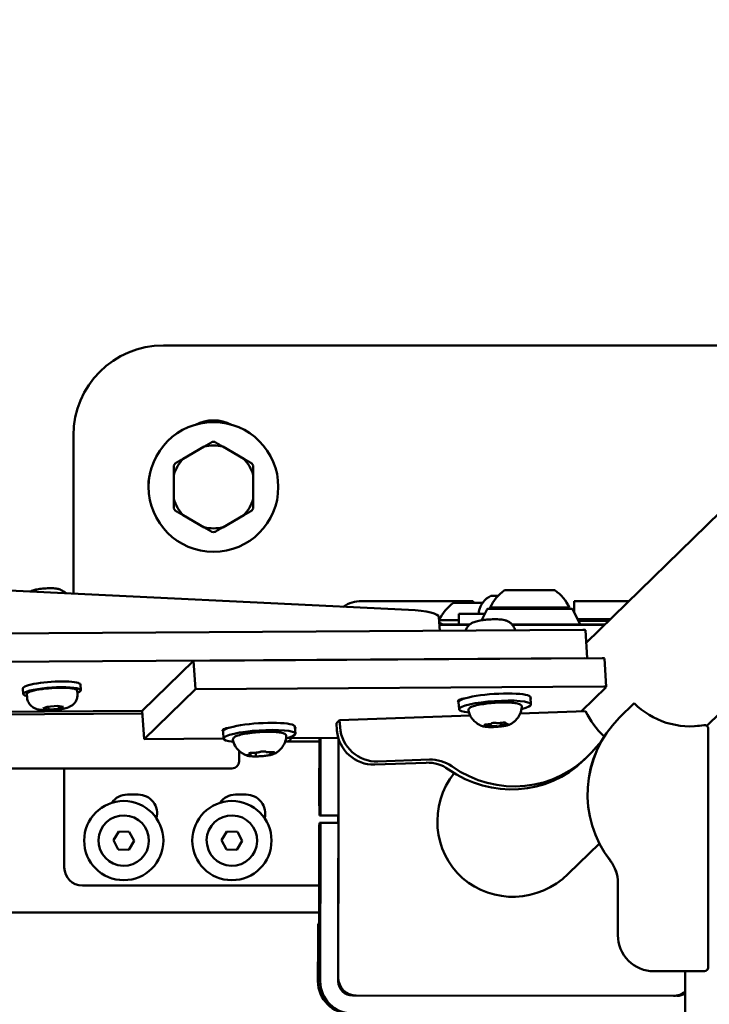
# Model space of a CAD drawing. Units: millimetres. Extents: x 0 to 37048, y 0 to 14394.
# Drawn here: x 17439 to 17630, y 10936 to 11209 of the extents above; entities that cross this region are included whole.
import ezdxf

# ---------------------------------------------------------------- set-up
doc = ezdxf.new("R2010")
doc.units = ezdxf.units.MM
doc.layers.add('MD_Visible', color=7, linetype='Continuous', lineweight=50)
doc.styles.get("Standard").update_dxf_attribs({"font": 'GOTHIC.TTF'})
doc.dimstyles.new('ISO-25', dxfattribs={"dimtxt": 160, "dimasz": 80, "dimexe": 1.25, "dimexo": 0.625, "dimgap": 20, "dimtad": 1, "dimdec": 0, "dimlfac": 0.1, "dimrnd": 5, "dimtxsty": 'Standard', "dimcen": 0, "dimse1": 1, "dimse2": 1, "dimclrd": 256, "dimclre": 8, "dimclrt": 256, "dimadec": 0, "dimazin": 0, "dimtfac": 1, "dimtdec": 0, "dimtmove": 0, "dimatfit": 3, "dimfxl": 1, "dimlwd": 5, "dimlwe": 5, "dimarcsym": 0})

# ---------------------------------------------------------------- blocks, each defined once
blk = doc.blocks.new('CustomObjectsInViewport8_0')
at = {"layer": 'MD_Visible'}
for p, q in [((5958.49, 3905.38), (5758.49, 3905.38)), ((5733.49, 3880.38), (5733.49, 3836.45)), ((5769.78, 3877.26), (5763.98, 3873.91)), ((5780.78, 3873.91), (5774.98, 3877.26)), ((5875.83, 3822.77), (5927.92, 3873.66)), ((5761.38, 3869.41), (5761.38, 3862.7)), ((5783.38, 3862.7), (5783.38, 3869.41)), ((5763.98, 3858.21), (5769.78, 3854.85)), ((5774.98, 3854.85), (5780.78, 3858.21)), ((5826.49, 3831.94), (5629.95, 3841.47)), ((5849.6, 3835.88), (5849.79, 3835.88)), ((5849.79, 3835.88), (5850.42, 3835.88)), ((5850.59, 3835.88), (5850.42, 3835.88)), ((5850.59, 3835.88), (5850.77, 3835.88)), ((5850.77, 3835.88), (5851.4, 3835.88)), ((5853.15, 3837.38), (5867.15, 3837.38)), ((5836.49, 3834.38), (5813.49, 3834.38)), ((5836.49, 3834.38), (5844.49, 3834.38)), ((5838.99, 3833.88), (5847.06, 3833.88)), ((5844.49, 3833.88), (5844.49, 3834.38)), ((5872.49, 3834.38), (5880.49, 3834.38)), ((5872.49, 3834.38), (5872.49, 3831.21)), ((5887.72, 3834.38), (5880.49, 3834.38)), ((5847.65, 3830.88), (5840.49, 3830.88)), ((5840.49, 3830.88), (5840.49, 3827.88)), ((5848.21, 3831.98), (5846.73, 3829.03)), ((5871.65, 3832.26), (5848.65, 3832.26)), ((5849.15, 3832.58), (5871.15, 3832.58)), ((5872.1, 3831.98), (5873.93, 3828.32)), ((5834.97, 3829.88), (5835.22, 3826.13)), ((5835, 3829.38), (5835.13, 3829.38)), ((5835.02, 3829.08), (5840.49, 3829.08)), ((5843.53, 3827.88), (5835.1, 3827.88)), ((5835.11, 3827.82), (5843.45, 3827.81)), ((5881.06, 3827.88), (5855.26, 3827.88)), ((5855.32, 3827.8), (5880.97, 3827.78)), ((5880.49, 3829.38), (5873.4, 3829.38)), ((5873.65, 3828.88), (5882.09, 3828.88)), ((5880.49, 3829.38), (5882.6, 3829.38)), ((4999.98, 3820.91), (5874.94, 3826.38)), ((5875.59, 3826.27), (5876.12, 3818.51)), ((5875.83, 3822.79), (5875.85, 3822.79)), ((5875.83, 3822.79), (5875.85, 3822.79)), ((5041.42, 3813.29), (5875.47, 3818.51)), ((5766.85, 3817.83), (5752.61, 3803.91)), ((5880.23, 3818.53), (5766.85, 3817.83)), ((5767.38, 3809.95), (5766.85, 3817.83)), ((5881.41, 3810.55), (5880.88, 3818.43)), ((5735.56, 3809.63), (5735.45, 3811.21)), ((5719.59, 3808.55), (5719.49, 3810.13)), ((5720.66, 3807.59), (5720.59, 3808.62)), ((5734.63, 3808.53), (5734.56, 3809.56)), ((5767.38, 3809.95), (5753.15, 3796.04)), ((5880.76, 3810.66), (5767.38, 3809.95)), ((5874.49, 3803.77), (5881.4, 3810.52)), ((5840.41, 3806.3), (5840.54, 3804.33)), ((5860.36, 3807.65), (5860.49, 3805.68)), ((5884.99, 3801.95), (5889.09, 3806.05)), ((5889.11, 3806.05), (5885.01, 3801.95)), ((5889.09, 3806.05), (5889.11, 3806.05)), ((5909.31, 3799.71), (5917.36, 3807.7)), ((5752.61, 3803.91), (5025.46, 3799.37)), ((5583.55, 3802.1), (5752.67, 3803.16)), ((5724.99, 3804.54), (5726.27, 3805.05)), ((5726.59, 3804.26), (5724.99, 3804.54)), ((5726.27, 3805.05), (5729.14, 3805.26)), ((5726.54, 3805.07), (5726.59, 3804.26)), ((5729.47, 3804.48), (5726.59, 3804.26)), ((5729.14, 3805.26), (5730.74, 3804.98)), ((5729.42, 3805.22), (5729.47, 3804.48)), ((5730.74, 3804.98), (5729.47, 3804.48)), ((5753.15, 3796.04), (5752.61, 3803.91)), ((5875.67, 3803.81), (5857.5, 3803.14)), ((5807.4, 3801.3), (5806.52, 3800.44)), ((5806.66, 3798.47), (5806.52, 3800.44)), ((5843.61, 3802.63), (5807.4, 3801.3)), ((5807.53, 3799.33), (5807.4, 3801.3)), ((5848.53, 3799.79), (5848.5, 3800.16)), ((5849.53, 3800.43), (5849.53, 3800.43)), ((5852.17, 3799.74), (5852.11, 3800.55)), ((5853.17, 3800.38), (5853.15, 3800.64)), ((5775.03, 3798.15), (5775.17, 3796.19)), ((5794.99, 3799.5), (5795.12, 3797.53)), ((5908.6, 3799.94), (5908.57, 3799.94)), ((5909.63, 3732.6), (5909.66, 3798.95)), ((5753.15, 3796.04), (5775.17, 3796.18)), ((5792.28, 3795.38), (5801.77, 3795.38)), ((5792.65, 3796.29), (5807.03, 3796.38)), ((5801.77, 3796.34), (5801.76, 3779.82)), ((5802.05, 3775.84), (5802.06, 3796.34)), ((5807.02, 3729.83), (5807.06, 3796.25)), ((5807.05, 3775.83), (5807.06, 3796.25)), ((5877.27, 3792.36), (5880.06, 3795.47)), ((5779.49, 3789.88), (5779.49, 3792.81)), ((5782.88, 3792.14), (5782.87, 3792.25)), ((5784.15, 3791.62), (5784.11, 3792.28)), ((5788.04, 3792.23), (5788.03, 3792.42)), ((5831.43, 3789.51), (5817.14, 3788.99)), ((5832.31, 3790.37), (5818.02, 3789.84)), ((5875.99, 3791.03), (5875.12, 3790.17)), ((5704.49, 3787.88), (5764.49, 3787.88)), ((5730.99, 3760.38), (5730.99, 3787.88)), ((5777.49, 3787.88), (5764.49, 3787.88)), ((5748.49, 3780.63), (5751.49, 3780.63)), ((5778.49, 3780.63), (5781.49, 3780.63)), ((5802.04, 3774.84), (5801.78, 3774.82)), ((5801.78, 3774.82), (5806.78, 3774.82)), ((5802.04, 3772.84), (5801.78, 3772.82)), ((5802.04, 3772.84), (5807.04, 3772.83)), ((5806.78, 3774.82), (5807.04, 3774.83)), ((5807.03, 3772.83), (5807.03, 3774.83)), ((5744.6, 3767.96), (5746.12, 3770.42)), ((5746.12, 3770.42), (5749.01, 3770.33)), ((5749.01, 3770.33), (5750.37, 3767.79)), ((5774.6, 3767.96), (5776.12, 3770.42)), ((5776.12, 3770.42), (5779.01, 3770.33)), ((5779.01, 3770.33), (5780.37, 3767.79)), ((5802.02, 3728.84), (5802.05, 3771.84)), ((5807.02, 3728.83), (5807.05, 3771.83)), ((5745.97, 3765.42), (5744.6, 3767.96)), ((5750.37, 3767.79), (5748.86, 3765.34)), ((5775.97, 3765.42), (5774.6, 3767.96)), ((5780.37, 3767.79), (5778.86, 3765.34)), ((5801.75, 3767.82), (5801.74, 3749.82)), ((5748.86, 3765.34), (5745.97, 3765.42)), ((5778.86, 3765.34), (5775.97, 3765.42)), ((5870.85, 3758.63), (5879.48, 3767.06)), ((5801.74, 3755.38), (5735.99, 3755.38)), ((5884.62, 3756.16), (5884.61, 3741.61)), ((5884.64, 3756.16), (5884.63, 3741.61)), ((4996.58, 3747.88), (5801.74, 3747.88)), ((5801.72, 3744.82), (5801.43, 3744.8)), ((5801.39, 3728.8), (5801.4, 3739.8)), ((5894.61, 3731.6), (5908.61, 3731.59)), ((5894.63, 3731.6), (5908.63, 3731.6)), ((5903.28, 3712.11), (5903.29, 3731.6)), ((5908.69, 3731.6), (5908.67, 3731.6)), ((5901.01, 3724.77), (5811.01, 3724.83)), ((5900.01, 3724.77), (5812.01, 3724.83)), ((5900.33, 3724.78), (5900.35, 3724.78))]:
    blk.add_line(p, q, dxfattribs=at)
for centre, radius in [((5772.38, 3866.06), 18), ((5747.49, 3767.88), 11), ((5777.49, 3767.88), 11)]:
    blk.add_circle(centre, radius, dxfattribs=at)
for centre, radius, start, end in [((5758.49, 3880.38), 25, 90, 180), ((5772.38, 3866.06), 11.5, 76.9574, 103.0426), ((5772.38, 3866.06), 12.5, 88.3576, 91.6424), ((5772.38, 3866.06), 11.5, 136.9574, 163.0426), ((5772.38, 3866.06), 12.5, 148.3576, 151.6424), ((5772.38, 3866.06), 11.5, 16.9574, 43.0426), ((5772.38, 3866.06), 12.5, 28.3576, 31.6424), ((5772.38, 3866.06), 11.5, 196.9574, 223.0426), ((5772.38, 3866.06), 11.5, 316.9574, 343.0426), ((5772.38, 3866.06), 12.5, 208.3576, 211.6424), ((5772.38, 3866.06), 12.5, 328.3576, 331.6424), ((5772.38, 3866.06), 11.5, 256.9574, 283.0426), ((5772.38, 3866.06), 12.5, 268.3576, 271.6424), ((5813.49, 3825.38), 9, 90, 124.2813), ((5747.49, 3767.88), 7, 88.2973, 178.2973), ((5747.49, 3767.88), 7, 178.2973, 88.2973), ((5777.49, 3767.88), 7, 88.2973, 178.2973), ((5777.49, 3767.88), 7, 178.2973, 88.2973)]:
    blk.add_arc(centre, radius, start, end, dxfattribs=at)
at = {"layer": 'MD_Visible', "extrusion": (0, 0, -1)}
for centre, radius, start, end in [((-5772.38, 3873.56), 11, 62.7972, 117.2028), ((-5765.31, 3866.49), 11, 352.1484, 14.7942), ((-5851.91, 3830.46), 5.93, 9.7166, 64.8561), ((-5860.05, 3827.56), 12, 24.7152, 54.8959), ((-5849.6, 3835.38), 0.5, 64.8561, 90), ((-5850.77, 3835.63), 0.25, 90, 111.2435), ((-5860.25, 3827.56), 12, 125.1041, 155.2848), ((-5845.89, 3824.06), 12, 25.0343, 54.8959), ((-5846.55, 3831.38), 0.5, 270, 9.7166), ((-5848.65, 3831.76), 0.5, 26.5651, 90), ((-5850.35, 3832.58), 1.2, 344.6314, 0), ((-5869.95, 3832.58), 1.2, 180, 195.3686), ((-5871.65, 3831.76), 0.5, 90, 153.4349), ((-5836.19, 3829.08), 1.2, 270, 342.289), ((-5873.04, 3827.88), 1, 153.4349, 180), ((-5792.87, 3796.38), 1, 184.8568, 270), ((-5792.87, 3796.38), 1, 184.8568, 270), ((-5792.87, 3796.38), 1, 184.8568, 270), ((-5792.87, 3796.38), 1, 184.8568, 270), ((-5777.49, 3789.88), 2, 180, 270), ((-5748.49, 3775.38), 5.25, 34.6913, 90), ((-5751.49, 3775.38), 5.25, 90, 194.3396), ((-5778.49, 3775.38), 5.25, 34.6913, 90), ((-5781.49, 3775.38), 5.25, 90, 194.3396), ((-5735.99, 3760.38), 5, 270, 0)]:
    blk.add_arc(centre, radius, start, end, dxfattribs=at)
at = {"layer": 'MD_Visible'}
for centre, major_axis, ratio, start_param, end_param in [((5815.01, 3828.53), (19.95, 1.35), 0.161877, 0, 0.947039), ((5874.59, 3826.21), (0.998, 0.067), 0.161877, 0, 1.208839), ((5879.88, 3818.36), (0.998, 0.067), 0.161877, 0, 1.208839), ((5727.47, 3810.67), (7.98, 0.54), 0.161877, 0, 3.141593), ((5727.58, 3809.09), (7.98, 0.54), 0.161877, 5.777825, 9.930138), ((5880.42, 3810.48), (0.998, 0.067), 0.161877, 6.095761, 7.492024), ((5895.27, 3812.43), (-15.38, 15.73), 0.969529, 1.221095, 1.621505), ((5848.28, 3800.34), (1.25, 0.08), 0.161877, 4.661906, 6.284909), ((5851.85, 3800.73), (1.25, 0.08), 0.161877, 3.614709, 5.237712), ((5854.42, 3800.47), (1.25, 0.08), 0.161877, 2.567511, 4.190514), ((5906.19, 3780.73), (-2.01, 29.93), 0.999991, 0.717728, 2.164924), ((5816.48, 3798.83), (-6.99, 7.15), 0.969529, 0.848927, 2.419723), ((5847.28, 3799.7), (1.25, 0.08), 0.161877, 5.709104, 7.332107), ((5849.85, 3799.44), (1.25, 0.08), 0.161877, 0.473116, 2.096119), ((5853.42, 3799.82), (1.25, 0.08), 0.161877, 1.520314, 3.143317), ((5908.64, 3798.95), (-0.067, 0.998), 0.999991, 0, 0.107132), ((5832.98, 3780.52), (-6.99, 7.15), 0.969529, 4.899518, 5.561315), ((5854.15, 3811.62), (-20.97, 21.45), 0.969529, 1.757926, 3.141593), ((5856.05, 3773.8), (15.46, 15.44), 0.970297, 1.703193, 4.701082), ((5807.04, 3775.83), (-0.001, -1), 0.00415, 0.000282, 1.571078), ((5807.04, 3771.83), (-0.001, -1), 0.00415, 1.571078, 3.141593), ((5874.64, 3756.16), (-0.67, 9.98), 0.999991, 4.644719, 5.306516), ((5801.72, 3749.82), (0, -5), 0.00415, 0.000282, 1.571078), ((5894.61, 3741.6), (-0.67, 9.98), 0.999991, 1.503126, 3.073923), ((5812, 3729.83), (-0.34, 4.99), 0.999991, 1.594123, 3.050034), ((5908.61, 3732.59), (-0.067, 0.998), 0.999991, 3.073923, 3.141593), ((5900, 3729.77), (-0.34, 4.99), 0.999991, 3.097523, 3.141593), ((5900.39, 3728.73), (-0.27, 3.99), 0.999991, 3.21931, 3.884395)]:
    blk.add_ellipse(centre, major_axis=major_axis, ratio=ratio, start_param=start_param, end_param=end_param, dxfattribs=at)
at = {"layer": 'MD_Visible', "extrusion": (0, 0, -1)}
for centre, major_axis, ratio, start_param, end_param in [((5727.58, 3809.09), (-6.98, -0.47), 0.161877, 0, 3.141593), ((5850.38, 3806.98), (-9.98, -0.67), 0.161877, 0, 3.141593), ((5850.52, 3805.01), (-9.98, -0.67), 0.161877, 5.533579, 10.174384), ((5845.46, 3806.95), (-5.24, -0.35), 0.161877, 6.025454, 7.264832), ((5855.3, 3807.01), (-5.24, -0.35), 0.161877, 2.894209, 3.388976), ((5904.67, 3821.6), (-1.48, 21.95), 0.999991, 3.034461, 3.994661), ((5785.01, 3798.83), (-9.98, -0.67), 0.161877, 0, 3.141593), ((5848.21, 3800.03), (-0.646, -0.044), 0.161877, 5.234264, 7.904464), ((5850.17, 3800.47), (-0.646, -0.044), 0.161877, 6.281461, 8.951662), ((5852.82, 3800.53), (-0.646, -0.044), 0.161877, 1.045473, 3.715674), ((5853.49, 3800.14), (-0.646, -0.044), 0.161877, 2.092671, 4.762872), ((5906.21, 3780.73), (-2.01, 29.93), 0.999991, 4.118262, 5.565457), ((5785.14, 3796.86), (-9.98, -0.67), 0.161877, 5.533579, 10.174384), ((5780.09, 3798.8), (-5.24, -0.35), 0.161877, 6.025454, 7.264832), ((5789.93, 3798.86), (-5.24, -0.35), 0.161877, 2.894209, 3.388976), ((5817.35, 3799.69), (6.99, -7.15), 0.969529, 0.72187, 2.292666), ((5848.88, 3799.64), (-0.646, -0.044), 0.161877, 4.187066, 6.857267), ((5851.52, 3799.7), (-0.646, -0.044), 0.161877, 3.139869, 5.810069), ((5904.65, 3821.6), (-1.48, 21.95), 0.999991, 3.034461, 3.14112), ((5908.66, 3798.95), (-0.067, 0.998), 0.999991, -0.107132, 1.638466), ((5855.02, 3812.48), (20.97, -21.45), 0.969529, 6.219657, 7.666852), ((5832.1, 3779.67), (6.99, -7.15), 0.969529, 3.863462, 4.52526), ((5801.78, 3779.82), (0, 5), 0.00415, 3.141311, 4.712107), ((5802.04, 3775.84), (0.001, 1), 0.00415, 1.570514, 3.141311), ((5801.77, 3767.82), (0, 5), 0.00415, 4.712107, 6.282903), ((5802.04, 3771.84), (0.001, 1), 0.00415, 6.282903, 7.8537), ((5874.62, 3756.16), (-0.67, 9.98), 0.999991, 0.976669, 1.638466), ((5801.42, 3739.8), (0, 5), 0.00415, 4.712107, 6.282903), ((5894.63, 3741.6), (-0.67, 9.98), 0.999991, 3.209262, 4.780059), ((5908.63, 3732.6), (-0.067, 0.998), 0.999991, 1.638466, 3.209262), ((5812.02, 3729.83), (-0.34, 4.99), 0.999991, 3.209407, 4.780203), ((5810.39, 3728.79), (-0.6, 8.98), 0.999991, 3.209407, 4.780203), ((5811.02, 3728.83), (-0.6, 8.98), 0.999991, 3.209407, 4.780203), ((5811.02, 3728.83), (-0.27, 3.99), 0.999991, 3.209407, 4.780203), ((5900.02, 3729.77), (-0.34, 4.99), 0.999991, 2.494887, 3.209407), ((5901.02, 3728.77), (-0.27, 3.99), 0.999991, 2.604035, 3.209407)]:
    blk.add_ellipse(centre, major_axis=major_axis, ratio=ratio, start_param=start_param, end_param=end_param, dxfattribs=at)
at = {"layer": 'MD_Visible'}
for points in [[(5772.02, 3878.55), (5770.86, 3877.88), (5769.78, 3877.26)], [(5774.98, 3877.26), (5773.9, 3877.88), (5772.74, 3878.55)], [(5761.38, 3871.99), (5761.38, 3870.65), (5761.38, 3869.41)], [(5763.98, 3873.91), (5762.9, 3873.29), (5761.74, 3872.62)], [(5783.02, 3872.62), (5781.86, 3873.29), (5780.78, 3873.91)], [(5783.38, 3869.41), (5783.38, 3870.65), (5783.38, 3871.99)], [(5761.38, 3862.7), (5761.38, 3861.47), (5761.38, 3860.12)], [(5783.38, 3860.12), (5783.38, 3861.47), (5783.38, 3862.7)], [(5761.74, 3859.5), (5762.9, 3858.83), (5763.98, 3858.21)], [(5780.78, 3858.21), (5781.86, 3858.83), (5783.02, 3859.5)], [(5769.78, 3854.85), (5770.86, 3854.24), (5772.02, 3853.56)], [(5772.74, 3853.56), (5773.9, 3854.24), (5774.98, 3854.85)]]:
    blk.add_rational_spline(points, [1, 1.00584268961, 1], degree=2, dxfattribs=at)
blk.add_open_spline([(5721.82, 3837.18), (5721.74, 3837.13), (5721.65, 3837.09), (5721.55, 3837.03)], degree=3, dxfattribs=at)
for points, knots in [([(5721.82, 3837.18), (5721.95, 3837.24), (5722.09, 3837.3), (5722.42, 3837.4), (5722.6, 3837.45), (5723, 3837.55), (5723.22, 3837.59), (5723.69, 3837.67), (5723.94, 3837.71), (5724.46, 3837.78), (5724.73, 3837.81), (5725, 3837.84)], [0.410603, 0.410603, 0.410603, 0.410603, 0.621394, 0.621394, 0.832184, 0.832184, 1.042975, 1.042975, 1.253766, 1.253766, 1.464557, 1.464557, 1.464557, 1.464557]), ([(5725, 3837.84), (5725.04, 3837.84), (5725.07, 3837.84), (5725.21, 3837.85), (5725.31, 3837.86), (5725.52, 3837.88), (5725.62, 3837.88), (5725.76, 3837.89), (5725.8, 3837.9), (5725.84, 3837.9)], [0.0274287, 0.0274287, 0.0274287, 0.0274287, 0.0394171, 0.0394171, 0.07023933, 0.07023933, 0.10106157, 0.10106157, 0.11344834, 0.11344834, 0.11344834, 0.11344834]), ([(5725.84, 3837.9), (5726.15, 3837.92), (5726.45, 3837.93), (5727.05, 3837.94), (5727.33, 3837.94), (5727.87, 3837.93), (5728.13, 3837.92), (5728.6, 3837.88), (5728.81, 3837.85), (5729.18, 3837.79), (5729.35, 3837.75), (5729.5, 3837.7)], [1.678015, 1.678015, 1.678015, 1.678015, 1.910039, 1.910039, 2.142064, 2.142064, 2.374088, 2.374088, 2.606113, 2.606113, 2.838137, 2.838137, 2.838137, 2.838137]), ([(5731.47, 3836.55), (5731.23, 3836.76), (5731.01, 3836.91), (5730.55, 3837.22), (5730.32, 3837.34), (5729.92, 3837.53), (5729.75, 3837.6), (5729.56, 3837.67), (5729.53, 3837.68), (5729.5, 3837.7)], [3.2498012, 3.2498012, 3.2498012, 3.2498012, 3.2998185, 3.2998185, 3.3656058, 3.3656058, 3.4313932, 3.4313932, 3.4450481, 3.4450481, 3.4450481, 3.4450481]), ([(5850.42, 3835.88), (5850.42, 3835.88), (5850.42, 3835.88), (5850.46, 3835.88), (5850.52, 3835.87), (5850.65, 3835.86), (5850.72, 3835.86), (5850.87, 3835.86), (5850.96, 3835.86), (5851.16, 3835.87), (5851.28, 3835.88), (5851.4, 3835.88)], [-0.0006567, -0.0006567, -0.0006567, -0.0006567, 0, 0, 0.0394171, 0.0394171, 0.0702393, 0.0702393, 0.1010616, 0.1010616, 0.1389636, 0.1389636, 0.1389636, 0.1389636]), ([(5856.06, 3826.26), (5856.02, 3826.48), (5855.96, 3826.68), (5855.75, 3827.21), (5855.57, 3827.5), (5855.16, 3828.01), (5854.93, 3828.21), (5854.45, 3828.58), (5854.21, 3828.7), (5853.7, 3828.94), (5853.45, 3829.01), (5852.64, 3829.21), (5852.17, 3829.26), (5851.05, 3829.33), (5850.42, 3829.34), (5849.27, 3829.3), (5848.74, 3829.27), (5847.72, 3829.17), (5847.22, 3829.11), (5846.22, 3828.95), (5845.74, 3828.85), (5844.88, 3828.6), (5844.53, 3828.5), (5843.86, 3828.11), (5843.68, 3828), (5843.34, 3827.73), (5843.19, 3827.59), (5842.8, 3827.14), (5842.52, 3826.76), (5842.33, 3826.19), (5842.33, 3826.19), (5842.32, 3826.18)], [4.495867, 4.495867, 4.495867, 4.495867, 4.526806, 4.526806, 4.584555, 4.584555, 4.658966, 4.658966, 4.764941, 4.764941, 4.930565, 4.930565, 5.359122, 5.359122, 5.828596, 5.828596, 6.200257, 6.200257, 6.569098, 6.569098, 6.979571, 6.979571, 7.29373, 7.29373, 7.389879, 7.389879, 7.452853, 7.452853, 7.549012, 7.549012, 7.55037, 7.55037, 7.55037, 7.55037]), ([(5734.63, 3808.53), (5734.66, 3808.16), (5734.62, 3807.79), (5734.44, 3807.09), (5734.3, 3806.79), (5733.97, 3806.22), (5733.77, 3805.99), (5733.34, 3805.56), (5733.12, 3805.41), (5732.64, 3805.11), (5732.41, 3805), (5731.64, 3804.69), (5731.17, 3804.58), (5730.07, 3804.36), (5729.46, 3804.27), (5728.3, 3804.15), (5727.78, 3804.11), (5726.75, 3804.07), (5726.25, 3804.06), (5725.24, 3804.09), (5724.74, 3804.12), (5723.86, 3804.25), (5723.5, 3804.31), (5722.78, 3804.6), (5722.59, 3804.69), (5722.22, 3804.91), (5722.06, 3805.03), (5721.6, 3805.42), (5721.27, 3805.76), (5720.85, 3806.62), (5720.72, 3807.03), (5720.67, 3807.5), (5720.66, 3807.55), (5720.66, 3807.59)], [1.62507, 1.62507, 1.62507, 1.62507, 1.677607, 1.677607, 1.735355, 1.735355, 1.809767, 1.809767, 1.915742, 1.915742, 2.081365, 2.081365, 2.509923, 2.509923, 2.979396, 2.979396, 3.351058, 3.351058, 3.719899, 3.719899, 4.130371, 4.130371, 4.444531, 4.444531, 4.540679, 4.540679, 4.603654, 4.603654, 4.699813, 4.699813, 4.760723, 4.760723, 4.766662, 4.766662, 4.766662, 4.766662]), ([(5843.15, 3803.9), (5843.11, 3804.03), (5843.13, 3804.19), (5843.23, 3804.45), (5843.31, 3804.55), (5843.61, 3804.84), (5843.87, 3804.96), (5844.64, 3805.25), (5845.19, 3805.41), (5846.44, 3805.67), (5847.11, 3805.78), (5848.52, 3805.97), (5849.27, 3806.05), (5850.78, 3806.16), (5851.55, 3806.2), (5853.01, 3806.24), (5853.71, 3806.23), (5855, 3806.18), (5855.58, 3806.13), (5856.58, 3805.99), (5856.99, 3805.9), (5857.47, 3805.7), (5857.61, 3805.62), (5857.81, 3805.42), (5857.87, 3805.34), (5857.96, 3805.14), (5857.98, 3805.02), (5857.97, 3804.9)], [3.35092, 3.35092, 3.35092, 3.35092, 3.452535, 3.452535, 3.57183, 3.57183, 3.86175, 3.86175, 4.234746, 4.234746, 4.566154, 4.566154, 4.89127, 4.89127, 5.214934, 5.214934, 5.539223, 5.539223, 5.867203, 5.867203, 6.210897, 6.210897, 6.379797, 6.379797, 6.464248, 6.464248, 6.548698, 6.548698, 6.548698, 6.548698]), ([(5847.02, 3799.64), (5846.88, 3799.69), (5846.71, 3799.76), (5846.33, 3799.93), (5846.11, 3800.04), (5845.62, 3800.34), (5845.33, 3800.54), (5844.7, 3801.09), (5844.35, 3801.46), (5843.66, 3802.47), (5843.33, 3803.13), (5843.15, 3803.9)], [3.0219836, 3.0219836, 3.0219836, 3.0219836, 3.0877709, 3.0877709, 3.1535582, 3.1535582, 3.2193456, 3.2193456, 3.2851329, 3.2851329, 3.3509203, 3.3509203, 3.3509203, 3.3509203]), ([(5857.97, 3804.9), (5857.9, 3804.26), (5857.73, 3803.68), (5857.28, 3802.61), (5856.98, 3802.15), (5856.42, 3801.44), (5856.15, 3801.19), (5855.68, 3800.78), (5855.47, 3800.63), (5855.1, 3800.38), (5854.93, 3800.29), (5854.76, 3800.19), (5854.73, 3800.17), (5854.7, 3800.16)], [0.2655126, 0.2655126, 0.2655126, 0.2655126, 0.3188772, 0.3188772, 0.3834323, 0.3834323, 0.4492197, 0.4492197, 0.515007, 0.515007, 0.5807943, 0.5807943, 0.5944493, 0.5944493, 0.5944493, 0.5944493]), ([(5847.02, 3799.64), (5847.34, 3799.53), (5847.73, 3799.47), (5848.57, 3799.41), (5848.97, 3799.4), (5849.8, 3799.4), (5850.23, 3799.41), (5851.09, 3799.46), (5851.53, 3799.5), (5852.36, 3799.59), (5852.76, 3799.65), (5853.49, 3799.78), (5853.82, 3799.85), (5854.33, 3800), (5854.53, 3800.07), (5854.7, 3800.16)], [3.261202, 3.261202, 3.261202, 3.261202, 3.746709, 3.746709, 4.088152, 4.088152, 4.417334, 4.417334, 4.743862, 4.743862, 5.071546, 5.071546, 5.406118, 5.406118, 5.688736, 5.688736, 5.688736, 5.688736]), ([(5777.78, 3795.75), (5777.74, 3795.89), (5777.76, 3796.04), (5777.85, 3796.3), (5777.94, 3796.4), (5778.24, 3796.69), (5778.5, 3796.81), (5779.26, 3797.11), (5779.82, 3797.26), (5781.07, 3797.52), (5781.73, 3797.63), (5783.15, 3797.82), (5783.9, 3797.9), (5785.41, 3798.02), (5786.17, 3798.05), (5787.64, 3798.09), (5788.34, 3798.08), (5789.63, 3798.03), (5790.21, 3797.98), (5791.21, 3797.84), (5791.62, 3797.75), (5792.1, 3797.55), (5792.24, 3797.47), (5792.44, 3797.28), (5792.5, 3797.2), (5792.59, 3796.99), (5792.61, 3796.87), (5792.59, 3796.75)], [6.049388, 6.049388, 6.049388, 6.049388, 6.151003, 6.151003, 6.270297, 6.270297, 6.560218, 6.560218, 6.933214, 6.933214, 7.264622, 7.264622, 7.589738, 7.589738, 7.913402, 7.913402, 8.237691, 8.237691, 8.565671, 8.565671, 8.909365, 8.909365, 9.078265, 9.078265, 9.162716, 9.162716, 9.247166, 9.247166, 9.247166, 9.247166]), ([(5781.65, 3791.49), (5781.5, 3791.55), (5781.34, 3791.61), (5780.96, 3791.78), (5780.74, 3791.89), (5780.25, 3792.19), (5779.96, 3792.39), (5779.33, 3792.95), (5778.97, 3793.31), (5778.29, 3794.33), (5777.96, 3794.99), (5777.78, 3795.75)], [5.7204514, 5.7204514, 5.7204514, 5.7204514, 5.7862388, 5.7862388, 5.8520261, 5.8520261, 5.9178134, 5.9178134, 5.9836008, 5.9836008, 6.0493881, 6.0493881, 6.0493881, 6.0493881]), ([(5792.59, 3796.75), (5792.53, 3796.12), (5792.36, 3795.53), (5791.91, 3794.46), (5791.61, 3794.01), (5791.05, 3793.3), (5790.78, 3793.04), (5790.31, 3792.63), (5790.1, 3792.48), (5789.72, 3792.23), (5789.56, 3792.14), (5789.38, 3792.04), (5789.35, 3792.03), (5789.32, 3792.01)], [2.9639805, 2.9639805, 2.9639805, 2.9639805, 3.0173451, 3.0173451, 3.0819002, 3.0819002, 3.1476875, 3.1476875, 3.2134749, 3.2134749, 3.2792622, 3.2792622, 3.2929172, 3.2929172, 3.2929172, 3.2929172]), ([(5782.09, 3791.68), (5782.16, 3791.69), (5782.23, 3791.71), (5782.36, 3791.73), (5782.42, 3791.75), (5782.53, 3791.78), (5782.58, 3791.79), (5782.67, 3791.83), (5782.71, 3791.85), (5782.78, 3791.91), (5782.8, 3791.92), (5782.84, 3791.98), (5782.86, 3792.02), (5782.88, 3792.09), (5782.88, 3792.12), (5782.88, 3792.14)], [2.228075, 2.228075, 2.228075, 2.228075, 2.45192, 2.45192, 2.675764, 2.675764, 2.899609, 2.899609, 3.123453, 3.123453, 3.209452, 3.209452, 3.304635, 3.304635, 3.347297, 3.347297, 3.347297, 3.347297]), ([(5783.04, 3792.27), (5783.04, 3792.27), (5783.04, 3792.27), (5782.91, 3792.25), (5782.79, 3792.24), (5782.6, 3792.22), (5782.52, 3792.2), (5782.39, 3792.17), (5782.33, 3792.15), (5782.22, 3792.1), (5782.18, 3792.07), (5782.15, 3792.05), (5782.15, 3792.05), (5782.15, 3792.05)], [-0.0006567, -0.0006567, -0.0006567, -0.0006567, 0, 0, 0.0394171, 0.0394171, 0.0702393, 0.0702393, 0.1010616, 0.1010616, 0.1404787, 0.1404787, 0.1411354, 0.1411354, 0.1411354, 0.1411354]), ([(5782.3, 3792.14), (5782.3, 3792.14), (5782.31, 3792.14), (5782.31, 3792.14), (5782.32, 3792.14), (5782.33, 3792.14), (5782.33, 3792.15), (5782.33, 3792.15)], [6.3964662, 6.3964662, 6.3964662, 6.3964662, 6.4494001, 6.4494001, 6.5457721, 6.5457721, 6.5593405, 6.5593405, 6.5593405, 6.5593405]), ([(5782.87, 3792.25), (5782.92, 3792.25), (5782.97, 3792.26), (5783.07, 3792.27), (5783.12, 3792.27), (5783.22, 3792.28), (5783.27, 3792.28), (5783.37, 3792.28), (5783.42, 3792.28), (5783.51, 3792.28), (5783.55, 3792.28), (5783.6, 3792.28)], [1.116328, 1.116328, 1.116328, 1.116328, 1.2852054, 1.2852054, 1.4540827, 1.4540827, 1.6229601, 1.6229601, 1.7918374, 1.7918374, 1.9607148, 1.9607148, 1.9607148, 1.9607148]), ([(5783.6, 3792.28), (5783.7, 3792.27), (5783.82, 3792.27), (5784.06, 3792.28), (5784.18, 3792.29), (5784.42, 3792.31), (5784.54, 3792.32), (5784.77, 3792.35), (5784.87, 3792.37), (5785.06, 3792.41), (5785.15, 3792.44), (5785.25, 3792.48), (5785.27, 3792.49), (5785.29, 3792.5)], [1.180878, 1.180878, 1.180878, 1.180878, 1.528128, 1.528128, 1.86204, 1.86204, 2.194264, 2.194264, 2.532349, 2.532349, 2.89705, 2.89705, 3.007912, 3.007912, 3.007912, 3.007912]), ([(5785.29, 3792.5), (5785.29, 3792.5), (5785.3, 3792.5), (5785.33, 3792.51), (5785.35, 3792.52), (5785.4, 3792.53), (5785.43, 3792.54), (5785.5, 3792.56), (5785.54, 3792.57), (5785.62, 3792.58), (5785.66, 3792.59), (5785.72, 3792.6), (5785.73, 3792.6), (5785.74, 3792.6)], [0.1336803, 0.1336803, 0.1336803, 0.1336803, 0.2634799, 0.2634799, 0.434336, 0.434336, 0.605192, 0.605192, 0.7760481, 0.7760481, 0.9469042, 0.9469042, 0.9879608, 0.9879608, 0.9879608, 0.9879608]), ([(5786.88, 3792.62), (5786.88, 3792.62), (5786.87, 3792.62), (5786.77, 3792.63), (5786.66, 3792.64), (5786.45, 3792.65), (5786.35, 3792.65), (5786.15, 3792.64), (5786.05, 3792.63), (5785.81, 3792.61), (5785.68, 3792.59), (5785.56, 3792.57), (5785.56, 3792.57), (5785.55, 3792.57)], [-0.0006567, -0.0006567, -0.0006567, -0.0006567, 0, 0, 0.0394171, 0.0394171, 0.0702393, 0.0702393, 0.1010616, 0.1010616, 0.1404787, 0.1404787, 0.1411354, 0.1411354, 0.1411354, 0.1411354]), ([(5786.67, 3792.64), (5786.71, 3792.63), (5786.74, 3792.63), (5786.8, 3792.62), (5786.82, 3792.62), (5786.86, 3792.61), (5786.87, 3792.61), (5786.87, 3792.6), (5786.87, 3792.6), (5786.87, 3792.6)], [2.0910604, 2.0910604, 2.0910604, 2.0910604, 2.2600259, 2.2600259, 2.4289914, 2.4289914, 2.5979569, 2.5979569, 2.6169024, 2.6169024, 2.6169024, 2.6169024]), ([(5786.81, 3792.62), (5786.82, 3792.6), (5786.83, 3792.59), (5786.86, 3792.55), (5786.89, 3792.53), (5786.95, 3792.5), (5786.98, 3792.48), (5787.09, 3792.45), (5787.17, 3792.43), (5787.36, 3792.41), (5787.46, 3792.41), (5787.69, 3792.4), (5787.81, 3792.41), (5788.05, 3792.42), (5788.17, 3792.42), (5788.29, 3792.44)], [0.293043, 0.293043, 0.293043, 0.293043, 0.333539, 0.333539, 0.423654, 0.423654, 0.587782, 0.587782, 0.938784, 0.938784, 1.289786, 1.289786, 1.630641, 1.630641, 1.960715, 1.960715, 1.960715, 1.960715]), ([(5788.04, 3792.23), (5788.04, 3792.19), (5788.05, 3792.16), (5788.08, 3792.1), (5788.1, 3792.07), (5788.14, 3792.03), (5788.16, 3792.01), (5788.22, 3791.98), (5788.25, 3791.96), (5788.31, 3791.94), (5788.34, 3791.93), (5788.4, 3791.92), (5788.44, 3791.91), (5788.49, 3791.91), (5788.5, 3791.9), (5788.52, 3791.9)], [0.2057047, 0.2057047, 0.2057047, 0.2057047, 0.2662096, 0.2662096, 0.3335392, 0.3335392, 0.4236539, 0.4236539, 0.5652164, 0.5652164, 0.7067789, 0.7067789, 0.8483414, 0.8483414, 0.9135172, 0.9135172, 0.9135172, 0.9135172]), ([(5788.29, 3792.44), (5788.34, 3792.44), (5788.4, 3792.45), (5788.51, 3792.45), (5788.57, 3792.46), (5788.67, 3792.46), (5788.73, 3792.46), (5788.83, 3792.46), (5788.88, 3792.46), (5788.97, 3792.46), (5789.02, 3792.46), (5789.06, 3792.45)], [1.1808779, 1.1808779, 1.1808779, 1.1808779, 1.3648316, 1.3648316, 1.5487853, 1.5487853, 1.732739, 1.732739, 1.9166927, 1.9166927, 2.1006464, 2.1006464, 2.1006464, 2.1006464]), ([(5788.52, 3791.9), (5788.55, 3791.9), (5788.57, 3791.9), (5788.6, 3791.89), (5788.62, 3791.89), (5788.63, 3791.88), (5788.64, 3791.88), (5788.64, 3791.88)], [2.2280754, 2.2280754, 2.2280754, 2.2280754, 2.3696379, 2.3696379, 2.5112004, 2.5112004, 2.6169024, 2.6169024, 2.6169024, 2.6169024]), ([(5788.59, 3791.75), (5788.65, 3791.76), (5788.71, 3791.78), (5788.82, 3791.81), (5788.87, 3791.83), (5788.97, 3791.86), (5789.02, 3791.88), (5789.11, 3791.91), (5789.16, 3791.93), (5789.24, 3791.97), (5789.28, 3791.99), (5789.32, 3792.01)], [2.6564287, 2.6564287, 2.6564287, 2.6564287, 2.7231966, 2.7231966, 2.7899645, 2.7899645, 2.8567324, 2.8567324, 2.9235003, 2.9235003, 2.9902682, 2.9902682, 2.9902682, 2.9902682]), ([(5789.31, 3792.29), (5789.31, 3792.29), (5789.31, 3792.29), (5789.34, 3792.31), (5789.35, 3792.34), (5789.33, 3792.38), (5789.31, 3792.4), (5789.24, 3792.43), (5789.2, 3792.44), (5789.07, 3792.45), (5788.98, 3792.46), (5788.88, 3792.47), (5788.88, 3792.47), (5788.88, 3792.47)], [-0.0006567, -0.0006567, -0.0006567, -0.0006567, 0, 0, 0.0394171, 0.0394171, 0.0702393, 0.0702393, 0.1010616, 0.1010616, 0.1404787, 0.1404787, 0.1411354, 0.1411354, 0.1411354, 0.1411354]), ([(5789.24, 3792.43), (5789.24, 3792.43), (5789.25, 3792.42), (5789.25, 3792.42), (5789.25, 3792.42), (5789.25, 3792.42)], [2.4958595, 2.4958595, 2.4958595, 2.4958595, 2.5838652, 2.5838652, 2.6169024, 2.6169024, 2.6169024, 2.6169024]), ([(5781.64, 3791.59), (5781.64, 3791.59), (5781.64, 3791.59), (5781.61, 3791.56), (5781.6, 3791.55), (5781.62, 3791.52), (5781.64, 3791.51), (5781.71, 3791.48), (5781.76, 3791.47), (5781.88, 3791.43), (5781.97, 3791.42), (5782.07, 3791.41), (5782.07, 3791.41), (5782.08, 3791.41)], [-0.0006567, -0.0006567, -0.0006567, -0.0006567, 0, 0, 0.0394171, 0.0394171, 0.0702393, 0.0702393, 0.1010616, 0.1010616, 0.1404787, 0.1404787, 0.1411354, 0.1411354, 0.1411354, 0.1411354]), ([(5781.65, 3791.49), (5781.77, 3791.45), (5781.89, 3791.42), (5782.17, 3791.36), (5782.33, 3791.34), (5782.66, 3791.3), (5782.84, 3791.29), (5783.23, 3791.26), (5783.43, 3791.26), (5783.86, 3791.25), (5784.08, 3791.25), (5784.31, 3791.25)], [0.5627339, 0.5627339, 0.5627339, 0.5627339, 0.7437364, 0.7437364, 0.924739, 0.924739, 1.1057415, 1.1057415, 1.2867441, 1.2867441, 1.4677466, 1.4677466, 1.4677466, 1.4677466]), ([(5781.69, 3791.59), (5781.69, 3791.59), (5781.69, 3791.59), (5781.7, 3791.6), (5781.71, 3791.6), (5781.75, 3791.61), (5781.78, 3791.62), (5781.86, 3791.64), (5781.91, 3791.65), (5782, 3791.67), (5782.04, 3791.68), (5782.09, 3791.68)], [6.3964662, 6.3964662, 6.3964662, 6.3964662, 6.4547695, 6.4547695, 6.6024958, 6.6024958, 6.8132957, 6.8132957, 7.0371401, 7.0371401, 7.1967025, 7.1967025, 7.1967025, 7.1967025]), ([(5784.07, 3791.26), (5784.08, 3791.26), (5784.08, 3791.26), (5784.18, 3791.25), (5784.29, 3791.25), (5784.5, 3791.26), (5784.6, 3791.26), (5784.8, 3791.27), (5784.9, 3791.27), (5785.14, 3791.28), (5785.27, 3791.29), (5785.39, 3791.3), (5785.4, 3791.3), (5785.4, 3791.3)], [-0.0006567, -0.0006567, -0.0006567, -0.0006567, 0, 0, 0.0394171, 0.0394171, 0.0702393, 0.0702393, 0.1010616, 0.1010616, 0.1404787, 0.1404787, 0.1411354, 0.1411354, 0.1411354, 0.1411354]), ([(5784.14, 3791.5), (5784.14, 3791.51), (5784.14, 3791.51), (5784.15, 3791.53), (5784.15, 3791.54), (5784.15, 3791.55), (5784.15, 3791.56), (5784.15, 3791.57), (5784.15, 3791.58), (5784.15, 3791.6), (5784.15, 3791.61), (5784.15, 3791.62)], [3.27527299, 3.27527299, 3.27527299, 3.27527299, 3.28967786, 3.28967786, 3.30408274, 3.30408274, 3.31848761, 3.31848761, 3.33289248, 3.33289248, 3.34729735, 3.34729735, 3.34729735, 3.34729735]), ([(5785.13, 3791.28), (5785.36, 3791.29), (5785.59, 3791.31), (5786.05, 3791.34), (5786.28, 3791.36), (5786.73, 3791.41), (5786.94, 3791.44), (5787.37, 3791.5), (5787.57, 3791.53), (5787.95, 3791.6), (5788.13, 3791.64), (5788.3, 3791.68)], [1.6777205, 1.6777205, 1.6777205, 1.6777205, 1.8525266, 1.8525266, 2.0273327, 2.0273327, 2.2021389, 2.2021389, 2.376945, 2.376945, 2.5517512, 2.5517512, 2.5517512, 2.5517512]), ([(5787.91, 3791.61), (5787.91, 3791.61), (5787.92, 3791.61), (5788.04, 3791.62), (5788.16, 3791.65), (5788.35, 3791.69), (5788.43, 3791.71), (5788.56, 3791.74), (5788.62, 3791.76), (5788.73, 3791.79), (5788.77, 3791.81), (5788.8, 3791.83), (5788.8, 3791.83), (5788.8, 3791.83)], [-0.0006567, -0.0006567, -0.0006567, -0.0006567, 0, 0, 0.0394171, 0.0394171, 0.0702393, 0.0702393, 0.1010616, 0.1010616, 0.1404787, 0.1404787, 0.1411354, 0.1411354, 0.1411354, 0.1411354])]:
    blk.add_open_spline(points, degree=3, knots=knots, dxfattribs=at)
blk = doc.blocks.new('*D22')
at = {"lineweight": 5, "transparency": 16777216}
blk.add_line((13777.35, 14181.15), (20440.86, 14181.15), dxfattribs=at)
at = {"transparency": 16777216}
for points in [[(13777.35, 14194.49), (13777.35, 14167.82), (13697.35, 14181.15)], [(20440.86, 14194.49), (20440.86, 14167.82), (20520.86, 14181.15)]]:
    blk.add_solid(points, dxfattribs=at)
at = {"layer": 'Defpoints', "color": 0, "transparency": 16777216}
for p in [(20520.86, 14181.15), (13697.35, 11026.4), (20520.86, 10723.9)]:
    blk.add_point(p, dxfattribs=at)
at = {"transparency": 16777216, "insert": (17109.11, 14285.18), "char_height": 160, "attachment_point": 5}
blk.add_mtext('680', dxfattribs=at)

msp = doc.modelspace()

# ---------------------------------------------------------------- block references
at = {"layer": 'MD_Visible'}
msp.add_blockref('CustomObjectsInViewport8_0', (11720.37, 7213.52), dxfattribs=at)

# ---------------------------------------------------------------- dimensions: what is measured, and where the dimension line sits
dim = msp.add_linear_dim(base=(20520.86, 14181.15), p1=(13697.35, 11026.4), p2=(20520.86, 10723.9), dimstyle='ISO-25')
dim.commit()
dim.dimension.update_dxf_attribs({"geometry": '*D22', "text_midpoint": (17109.11, 14285.18)})

doc.saveas('drawing.dxf')
